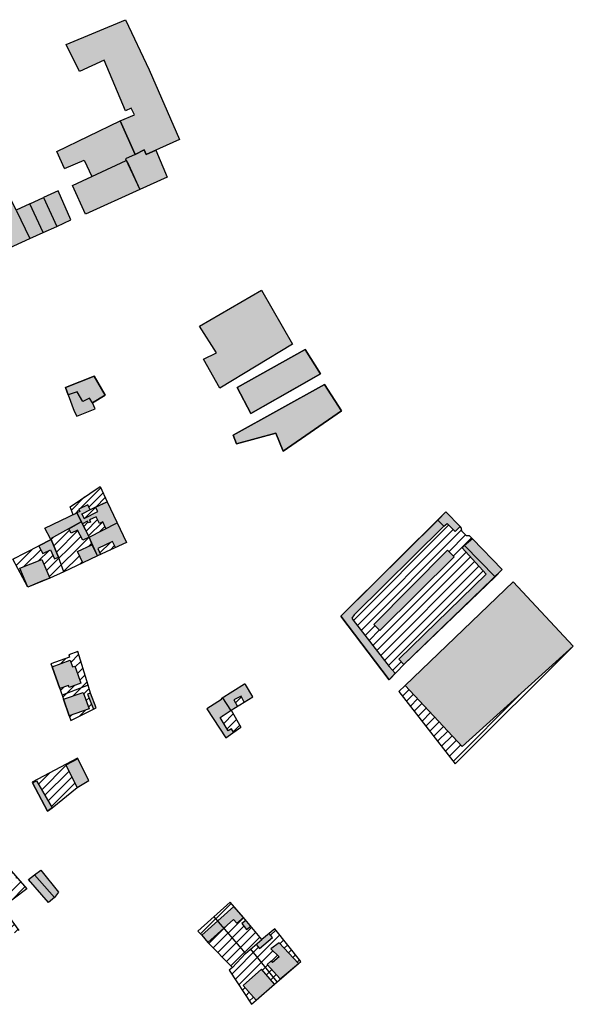
# Model space of a CAD drawing. Extents: x 588380 to 2251346, y 1920368 to 5644995.
# Drawn here: x 589932 to 590206, y 3887164 to 3887651 of the extents above; entities that cross this region are included whole.
import ezdxf

# ---------------------------------------------------------------- set-up
doc = ezdxf.new("R2010")
doc.units = 0
doc.header["$LTSCALE"] = 1.5
doc.header["$MEASUREMENT"] = 0
doc.layers.add('Architectural', color=142, linetype='Continuous')
doc.layers.add('Environmental', color=142, linetype='Continuous')

msp = doc.modelspace()

# ---------------------------------------------------------------- hatches: boundary and pattern name
at = {"layer": 'Architectural', "ltscale": 20}
for points in [[(589984.13, 3887606.18), (589986.97, 3887607.42), (589988.56, 3887604.21), (589981.5, 3887601.22), (589988.95, 3887584.53), (589993.43, 3887586.9), (589994.43, 3887584.52), (590010.89, 3887591.92), (589995.81, 3887626.5), (589984.17, 3887651.33), (589954.77, 3887639.11), (589961.3, 3887625.69), (589973.59, 3887631.31)], [(589945.91, 3887213.93), (589948.86, 3887216.52), (589939.01, 3887227.71), (589935.93, 3887225.37)], [(589942.09, 3887230.05), (589939.01, 3887227.71), (589948.86, 3887216.52), (589950.9, 3887219.13)]]:
    msp.add_hatch(color=256, dxfattribs=at).paths.add_polyline_path(points)
h = msp.add_hatch(dxfattribs=at)
h.set_pattern_fill('ANSI31', color=256, scale=20, style=0)
h.paths.add_polyline_path([(589956.72, 3887410.01), (589958.2, 3887406.09), (589960.06, 3887406.97), (589961.55, 3887407.66), (589960.97, 3887408.92), (589965.41, 3887411.01), (589966.58, 3887408.46), (589975.04, 3887412.55), (589971.48, 3887420.12)])
h.paths.add_polyline_path([(589962.43, 3887406.44), (589963.56, 3887404.16), (589970.43, 3887407.61), (589969.28, 3887409.77), (589966.58, 3887408.46)])
h.paths.add_polyline_path([(589966.78, 3887402.48), (589965.63, 3887402.12), (589965.32, 3887402.85), (589962.72, 3887401.63), (589966.02, 3887394.98), (589974.41, 3887399.24), (589972.82, 3887402.49), (589971.25, 3887401.68), (589969.59, 3887405.02), (589966.3, 3887403.5)])
h = msp.add_hatch(color=256, dxfattribs=at)
h.paths.add_polyline_path([(589975.04, 3887412.55), (589969.28, 3887409.77), (589970.43, 3887407.61), (589963.56, 3887404.16), (589962.43, 3887406.44), (589966.58, 3887408.46), (589965.41, 3887411.01), (589960.97, 3887408.92), (589961.55, 3887407.66), (589960.06, 3887406.97), (589962.72, 3887401.63), (589965.32, 3887402.85), (589965.63, 3887402.12), (589966.78, 3887402.48), (589966.3, 3887403.5), (589969.59, 3887405.02), (589971.25, 3887401.68), (589972.82, 3887402.49), (589974.41, 3887399.24), (589979.99, 3887402.07)])
h.paths.add_polyline_path([(589979.99, 3887402.07), (589966.02, 3887394.98), (589970.17, 3887385.65), (589971.8, 3887386.41), (589970.33, 3887389.4), (589977.72, 3887392.82), (589979.09, 3887389.85), (589984.54, 3887392.41)])
h = msp.add_hatch(dxfattribs=at)
h.set_pattern_fill('ANSI31', color=256, scale=20, style=0)
h.paths.add_polyline_path([(589979.09, 3887389.85), (589977.72, 3887392.82), (589970.33, 3887389.4), (589971.8, 3887386.41)])
at = {"layer": 'Environmental', "ltscale": 20}
h = msp.add_hatch(color=256, dxfattribs=at)
h.paths.add_polyline_path([(589981.5, 3887601.22), (589950.1, 3887585.98), (589953.94, 3887577.57), (589963.68, 3887581.77), (589967.34, 3887573.64), (589984.4, 3887581.63), (589984.07, 3887582.34), (589988.95, 3887584.53)])
h.paths.add_polyline_path([(589991.21, 3887567.15), (589984.4, 3887581.63), (589957.79, 3887569.17), (589964.32, 3887554.91)])
h.paths.add_polyline_path([(589999.16, 3887586.65), (589994.43, 3887584.52), (589993.43, 3887586.9), (589988.95, 3887584.53), (589984.07, 3887582.34), (589984.4, 3887581.63), (589984.45, 3887581.65), (589985.55, 3887579.55), (589991.21, 3887567.15), (590004.86, 3887573.25)])
h = msp.add_hatch(color=256, dxfattribs=at)
h.paths.add_polyline_path([(589950.08, 3887548.8), (589957.03, 3887552.21), (589950.74, 3887566.51), (589943.49, 3887563.18)])
h.paths.add_polyline_path([(589943.49, 3887563.18), (589936.66, 3887560.17), (589943.36, 3887545.94), (589950.08, 3887548.8)])
h.paths.add_polyline_path([(589936.66, 3887560.17), (589929.97, 3887557), (589936.66, 3887542.97), (589943.36, 3887545.94)])
h.paths.add_polyline_path([(589929.97, 3887557), (589929.89, 3887557.17), (589916.86, 3887550.65), (589923.32, 3887536.93), (589936.66, 3887542.97)])
h.paths.add_polyline_path([(589929.89, 3887557.17), (589916.83, 3887583.25), (589910.05, 3887579.9), (589899.51, 3887573.66), (589918.41, 3887534.72), (589923.32, 3887536.93), (589916.86, 3887550.65)])
for points in [[(590051.57, 3887517.3), (590020.87, 3887499.56), (590029.19, 3887486.22), (590022.81, 3887483.13), (590030.93, 3887468.82), (590067.02, 3887490.57)], [(589946.92, 3887388.67), (589948.93, 3887384.2), (589950.88, 3887385.07), (589947.21, 3887393.87), (589941.11, 3887390.67), (589941.3, 3887390.2), (589943.13, 3887386.87)], [(590156.15, 3887394.17), (590152.32, 3887390.78), (590167.28, 3887375.48), (590170.85, 3887378.94)], [(590107.33, 3887351.75), (590110.3, 3887348.78), (590147.06, 3887385.18), (590143.76, 3887388.47)], [(589942.66, 3887383.9), (589931.71, 3887379.56), (589935.68, 3887370.2), (589942.59, 3887373.15), (589946.6, 3887374.69)], [(590122.85, 3887321.51), (590151.12, 3887291.22), (590206.22, 3887340.96), (590176.31, 3887372.89)], [(589960.46, 3887285.15), (589954.53, 3887281.94), (589960.14, 3887271), (589965.96, 3887274.41)], [(589938.03, 3887273.22), (589940.04, 3887274.29), (589947.72, 3887260.96), (589945.51, 3887259.18)]]:
    msp.add_hatch(color=256, dxfattribs=at).paths.add_polyline_path(points)
h = msp.add_hatch(color=256, dxfattribs=at)
h.paths.add_polyline_path([(590039.52, 3887469.15), (590046.32, 3887456.19), (590071.82, 3887470.73), (590080.75, 3887475.82), (590073.22, 3887487.88)])
h.paths.add_polyline_path([(590037.59, 3887445.43), (590039.22, 3887441.2), (590058.69, 3887446.46), (590062.37, 3887437.52), (590091.19, 3887457.59), (590082.79, 3887470.68)])
h = msp.add_hatch(color=256, dxfattribs=at)
h.paths.add_polyline_path([(589966.29, 3887463.86), (589967.71, 3887461.47), (589974.01, 3887465.4), (589968.66, 3887474.73), (589954.39, 3887469.14), (589955.71, 3887465.42), (589960.14, 3887467.02), (589962.93, 3887462.1)])
h.paths.add_polyline_path([(589962.93, 3887462.1), (589960.14, 3887467.02), (589955.71, 3887465.42), (589958.68, 3887457.33), (589960, 3887454.88), (589969.09, 3887458.62), (589967.81, 3887461.3), (589966.29, 3887463.86)])
h = msp.add_hatch(color=256, dxfattribs=at)
h.paths.add_polyline_path([(589967.45, 3887391.13), (589960.37, 3887387.79), (589962.88, 3887382.22), (589970.17, 3887385.65)])
h.paths.add_polyline_path([(589962.06, 3887402.51), (589955.95, 3887399.12), (589957.12, 3887396.98), (589960.25, 3887398.4), (589962.94, 3887393.41), (589966.02, 3887394.98)])
h.paths.add_polyline_path([(589962.06, 3887402.51), (589960.06, 3887406.97), (589944.13, 3887399.42), (589946.96, 3887394.14), (589955.95, 3887399.12), (589955.95, 3887399.13)])
h = msp.add_hatch(color=256, dxfattribs=at)
h.paths.add_polyline_path([(590142, 3887400.42), (590138.97, 3887403.45), (590090.9, 3887355.86), (590114.91, 3887324.27), (590117.79, 3887327.61), (590114.91, 3887330.95), (590097.08, 3887353.88), (590096.35, 3887354.9), (590097.48, 3887356.44)])
h.paths.add_polyline_path([(590143.01, 3887407.48), (590138.97, 3887403.45), (590142, 3887400.42), (590143.69, 3887401.76), (590147.61, 3887397.73), (590150.08, 3887400.2)])
h.paths.add_polyline_path([(590167.28, 3887375.48), (590152.32, 3887390.78), (590151.08, 3887389.74), (590163.01, 3887376.68), (590119.69, 3887334.53), (590122.2, 3887331.85)])
h = msp.add_hatch(dxfattribs=at)
h.set_pattern_fill('ANSI31', color=256, scale=25, style=0)
h.paths.add_polyline_path([(590163.01, 3887376.68), (590151.08, 3887389.74), (590152.32, 3887390.78), (590156.15, 3887394.17), (590154.67, 3887395.68), (590153.32, 3887395.58), (590150.91, 3887397.87), (590150.69, 3887399.39), (590150.08, 3887400.2), (590147.61, 3887397.73), (590143.69, 3887401.76), (590142, 3887400.42), (590097.48, 3887356.44), (590096.35, 3887354.9), (590097.08, 3887353.88), (590114.91, 3887330.95), (590117.79, 3887327.61), (590114.91, 3887324.27), (590122.2, 3887331.85), (590119.69, 3887334.53)])
h.paths.add_polyline_path([(590110.3, 3887348.78), (590107.33, 3887351.75), (590143.76, 3887388.47), (590147.06, 3887385.18)], flags=16)
h = msp.add_hatch(dxfattribs=at)
h.set_pattern_fill('ANSI31', color=256, scale=25, style=0)
h.paths.add_polyline_path([(589966.02, 3887394.98), (589962.94, 3887393.41), (589960.25, 3887398.4), (589957.12, 3887396.98), (589955.95, 3887399.12), (589946.96, 3887394.14), (589947.21, 3887393.87), (589950.88, 3887385.07), (589953.6, 3887377.86), (589962.88, 3887382.22), (589960.37, 3887387.79), (589967.45, 3887391.13)])
h.paths.add_polyline_path([(589950.88, 3887385.07), (589948.93, 3887384.2), (589946.92, 3887388.67), (589943.13, 3887386.87), (589941.3, 3887390.2), (589941.11, 3887390.67), (589928.24, 3887384.15), (589935.68, 3887370.2), (589931.71, 3887379.56), (589942.66, 3887383.9), (589946.6, 3887374.69), (589953.6, 3887377.86)])
h.paths.add_polyline_path([(589960.4, 3887338.36), (589955.98, 3887336.65), (589956.3, 3887335.48), (589947.14, 3887332.2), (589947.69, 3887330.77), (589956.63, 3887333.99), (589957.76, 3887330.69), (589958.99, 3887331.11), (589960.46, 3887326.99), (589962.04, 3887322.67), (589956.1, 3887320.47), (589955.78, 3887321.55), (589951.59, 3887320.03), (589952.75, 3887316.65), (589965.6, 3887321.73)])
h.paths.add_polyline_path([(589965.6, 3887321.73), (589952.75, 3887316.65), (589953.44, 3887314.65), (589963.05, 3887317.99), (589966.12, 3887309.95), (589956.22, 3887306.39), (589956.97, 3887304.14), (589969.53, 3887310.38), (589968.21, 3887309.79), (589965.34, 3887317.2), (589966.82, 3887317.77)])
h = msp.add_hatch(dxfattribs=at)
h.set_pattern_fill('ANSI31', color=256, scale=25, style=0)
h.paths.add_polyline_path([(590206.22, 3887340.96), (590151.12, 3887291.22), (590122.85, 3887321.51), (590119.75, 3887318.54), (590147.56, 3887282.71)])
h = msp.add_hatch(color=256, dxfattribs=at)
h.paths.add_polyline_path([(589963.05, 3887317.99), (589953.44, 3887314.65), (589956.22, 3887306.39), (589966.12, 3887309.95)])
h.paths.add_polyline_path([(589960.46, 3887326.99), (589958.99, 3887331.11), (589957.76, 3887330.69), (589956.63, 3887333.99), (589947.69, 3887330.77), (589951.59, 3887320.03), (589955.78, 3887321.55), (589956.1, 3887320.47), (589962.04, 3887322.67)])
h.paths.add_polyline_path([(589966.82, 3887317.77), (589965.34, 3887317.2), (589968.21, 3887309.79), (589969.53, 3887310.38)])
h = msp.add_hatch(color=256, dxfattribs=at)
h.paths.add_polyline_path([(590043.61, 3887321.94), (590043.48, 3887322.18), (590043.12, 3887322.22), (590032.46, 3887315.46), (590036.42, 3887309.2), (590036.47, 3887309.23), (590039.62, 3887311.15), (590037.88, 3887314.34), (590041.42, 3887316.16), (590043.02, 3887313.22), (590047.3, 3887315.83)])
h.paths.add_polyline_path([(590032.46, 3887315.46), (590031.58, 3887314.9), (590031.74, 3887314.53), (590024.45, 3887309.98), (590033.86, 3887295.61), (590037.66, 3887298.32), (590036.71, 3887300.01), (590035.07, 3887299.01), (590031, 3887305.71), (590036.42, 3887309.2)])
h = msp.add_hatch(dxfattribs=at)
h.set_pattern_fill('ANSI31', color=256, scale=25, style=0)
h.paths.add_polyline_path([(590036.47, 3887309.23), (590031, 3887305.71), (590035.07, 3887299.01), (590036.71, 3887300.01), (590037.66, 3887298.32), (590041.29, 3887300.9)])
h.paths.add_polyline_path([(590041.42, 3887316.16), (590037.88, 3887314.34), (590039.62, 3887311.15), (590043.02, 3887313.22)])
h = msp.add_hatch(dxfattribs=at)
h.set_pattern_fill('ANSI31', color=256, scale=25, style=0)
h.paths.add_polyline_path([(589954.53, 3887281.94), (589960.46, 3887285.15), (589960.26, 3887285.54), (589937.79, 3887273.52), (589938.03, 3887273.22), (589940.04, 3887274.29), (589947.72, 3887260.96), (589960.14, 3887271)])
h = msp.add_hatch(dxfattribs=at)
h.set_pattern_fill('ANSI31', color=256, scale=25, style=0)
h.paths.add_polyline_path([(589900.2, 3887260.78), (589884.31, 3887250.74), (589873.39, 3887242.21), (589888.45, 3887223.36), (589884.37, 3887218.6), (589885.78, 3887214.67), (589888.33, 3887211.96), (589893.2, 3887206.79), (589882.76, 3887195.19), (589879.81, 3887198.57), (589874.43, 3887194.56), (589888.23, 3887174.08), (589911.04, 3887188.5), (589931.24, 3887200.16), (589922.99, 3887211.55), (589935.26, 3887220.68)])
h.paths.add_polyline_path([(589924.57, 3887227.58), (589926.8, 3887229.3), (589931.56, 3887224.24), (589929.38, 3887222.27)], flags=16)
h.paths.add_polyline_path([(589914.13, 3887199.22), (589917.34, 3887193.56), (589914.07, 3887191.64), (589910.92, 3887197.53)], flags=16)
h = msp.add_hatch(dxfattribs=at)
h.set_pattern_fill('ANSI31', color=256, scale=25, style=0)
h.paths.add_polyline_path([(590032.88, 3887201.23), (590024.94, 3887194.24), (590037.11, 3887181.83), (590043.64, 3887188.71)])
h.paths.add_polyline_path([(590046.2, 3887202.21), (590044.2, 3887200.63), (590041.85, 3887203.53), (590043.75, 3887205.1), (590042.57, 3887206.49), (590039.35, 3887203.81), (590037.74, 3887205.51), (590032.88, 3887201.23), (590043.64, 3887188.71), (590051.81, 3887195.6)])
h.paths.add_polyline_path([(590060.25, 3887187.14), (590056.27, 3887191.11), (590060.25, 3887194.06), (590069.91, 3887183.85), (590071.04, 3887184.84), (590058.2, 3887200.95), (590055.38, 3887198.6), (590057.08, 3887196.65), (590050.61, 3887191.26), (590048.93, 3887193.17), (590046.21, 3887190.88), (590059.37, 3887174.64), (590069.91, 3887183.85), (590060.82, 3887176.13), (590054.45, 3887183.28), (590056.16, 3887184.98), (590057.07, 3887184.3)])
h.paths.add_polyline_path([(590051.61, 3887180.89), (590058.09, 3887173.51), (590059.37, 3887174.64), (590046.21, 3887190.88), (590043.64, 3887188.71), (590037.11, 3887181.83), (590035.51, 3887180.47), (590046.54, 3887163.55), (590049, 3887165.57), (590042.41, 3887172.95)])
h.paths.add_polyline_path([(590029.79, 3887204.82), (590027.97, 3887206.94), (590019.94, 3887199.8), (590021.99, 3887197.82)])
h.paths.add_polyline_path([(590037.8, 3887212.01), (590036, 3887214.08), (590027.97, 3887206.94), (590029.79, 3887204.82)])
h = msp.add_hatch(color=256, dxfattribs=at)
h.paths.add_polyline_path([(590037.8, 3887212.01), (590029.79, 3887204.82), (590032.88, 3887201.23), (590037.74, 3887205.51), (590039.35, 3887203.81), (590042.57, 3887206.49)])
h.paths.add_polyline_path([(590032.88, 3887201.23), (590029.79, 3887204.82), (590021.99, 3887197.82), (590024.94, 3887194.24)])
h.paths.add_polyline_path([(590043.75, 3887205.1), (590041.85, 3887203.53), (590044.2, 3887200.63), (590046.2, 3887202.21)])
h.paths.add_polyline_path([(590057.08, 3887196.65), (590055.38, 3887198.6), (590051.81, 3887195.6), (590048.93, 3887193.17), (590050.61, 3887191.26)])
h = msp.add_hatch(color=256, dxfattribs=at)
h.paths.add_polyline_path([(590060.25, 3887194.06), (590056.27, 3887191.11), (590060.25, 3887187.14), (590057.07, 3887184.3), (590056.16, 3887184.98), (590054.45, 3887183.28), (590060.82, 3887176.13), (590069.91, 3887183.85)])
h.paths.add_polyline_path([(590051.61, 3887180.89), (590042.41, 3887172.95), (590049, 3887165.57), (590058.09, 3887173.51)])

# ---------------------------------------------------------------- linework, layer by layer
at = {"layer": 'Architectural', "ltscale": 20}
for points in [[(589954.77, 3887639.11), (589984.17, 3887651.33), (589995.81, 3887626.5), (590010.89, 3887591.92), (589994.43, 3887584.52), (589993.43, 3887586.9), (589988.95, 3887584.53), (589981.5, 3887601.22), (589988.56, 3887604.21), (589986.97, 3887607.42), (589984.13, 3887606.18), (589973.59, 3887631.31), (589961.3, 3887625.69), (589954.77, 3887639.11)], [(589960.06, 3887406.97), (589958.2, 3887406.09), (589956.72, 3887410.01), (589971.48, 3887420.12), (589975.04, 3887412.55), (589966.58, 3887408.46), (589965.41, 3887411.01), (589960.97, 3887408.92), (589961.55, 3887407.66), (589960.06, 3887406.97)], [(589969.28, 3887409.77), (589966.58, 3887408.46), (589965.41, 3887411.01), (589960.97, 3887408.92), (589961.55, 3887407.66), (589960.06, 3887406.97), (589966.02, 3887394.98)], [(589969.28, 3887409.77), (589975.04, 3887412.55), (589984.54, 3887392.41), (589970.17, 3887385.65), (589966.02, 3887394.98), (589979.99, 3887402.07)], [(589966.58, 3887408.46), (589962.43, 3887406.44), (589963.56, 3887404.16), (589970.43, 3887407.61), (589969.28, 3887409.77)], [(589974.41, 3887399.24), (589972.82, 3887402.49), (589971.25, 3887401.68), (589969.59, 3887405.02), (589966.3, 3887403.5), (589966.78, 3887402.48), (589965.63, 3887402.12), (589965.32, 3887402.85), (589962.72, 3887401.63)], [(589979.09, 3887389.85), (589977.72, 3887392.82), (589970.33, 3887389.4), (589971.8, 3887386.41)], [(589935.93, 3887225.37), (589939.01, 3887227.71), (589948.86, 3887216.52), (589945.91, 3887213.93), (589935.93, 3887225.37)], [(589939.01, 3887227.71), (589942.09, 3887230.05), (589950.9, 3887219.13), (589948.86, 3887216.52)]]:
    msp.add_lwpolyline(points, dxfattribs=at)
at = {"layer": 'Environmental', "ltscale": 20}
for p, q in [((590072.02, 3887487.22), (590039.52, 3887469.15)), ((590080.75, 3887475.82), (590073.22, 3887487.88)), ((590072.07, 3887470.87), (590080.75, 3887475.82)), ((590037.59, 3887445.43), (590082.79, 3887470.68)), ((590046.32, 3887456.19), (590071.82, 3887470.73)), ((590082.79, 3887470.68), (590091.19, 3887457.59)), ((590039.52, 3887469.15), (590046.32, 3887456.19)), ((590091.19, 3887457.59), (590062.37, 3887437.52)), ((590039.22, 3887441.2), (590037.59, 3887445.43)), ((590058.69, 3887446.46), (590039.22, 3887441.2)), ((590062.37, 3887437.52), (590058.69, 3887446.46)), ((589965.6, 3887321.73), (589952.75, 3887316.65)), ((590027.97, 3887206.94), (590043.64, 3887188.71)), ((590043.64, 3887188.71), (590051.81, 3887195.6)), ((590043.64, 3887188.71), (590037.11, 3887181.83)), ((590059.37, 3887174.64), (590046.21, 3887190.88))]:
    msp.add_line(p, q, dxfattribs=at)
for points in [[(589953.94, 3887577.57), (589950.1, 3887585.98), (589981.5, 3887601.22)], [(589981.5, 3887601.22), (589988.95, 3887584.53), (589984.07, 3887582.34), (589991.21, 3887567.15), (589964.32, 3887554.91), (589957.79, 3887569.17)], [(589988.95, 3887584.53), (589993.43, 3887586.9), (589994.43, 3887584.52), (589999.16, 3887586.65), (590004.86, 3887573.25), (589991.21, 3887567.15)], [(589943.36, 3887545.94), (589936.66, 3887560.17), (589929.97, 3887557), (589916.83, 3887583.25), (589910.05, 3887579.9), (589899.51, 3887573.66), (589918.41, 3887534.72), (589936.66, 3887542.97), (589943.36, 3887545.94)], [(589953.94, 3887577.57), (589963.68, 3887581.77), (589967.34, 3887573.64)], [(589991.21, 3887567.15), (589964.32, 3887554.91), (589957.79, 3887569.17), (589984.45, 3887581.65), (589985.55, 3887579.55), (589991.21, 3887567.15)], [(589936.66, 3887560.17), (589943.49, 3887563.18)], [(589943.49, 3887563.18), (589950.08, 3887548.8), (589957.03, 3887552.21), (589950.74, 3887566.51), (589943.49, 3887563.18)], [(589929.97, 3887557), (589936.66, 3887542.97)], [(589943.36, 3887545.94), (589950.08, 3887548.8)], [(590051.57, 3887517.3), (590067.02, 3887490.57), (590030.93, 3887468.82), (590022.81, 3887483.13), (590029.19, 3887486.22), (590020.87, 3887499.56), (590051.57, 3887517.3)], [(590039.52, 3887469.15), (590073.22, 3887487.88), (590080.75, 3887475.82), (590046.32, 3887456.19), (590039.52, 3887469.15)], [(589954.39, 3887469.14), (589968.66, 3887474.73), (589974.01, 3887465.4), (589967.71, 3887461.47), (589966.29, 3887463.86), (589962.93, 3887462.1), (589960.14, 3887467.02), (589955.71, 3887465.42), (589954.39, 3887469.14)], [(589954.39, 3887469.14), (589955.71, 3887465.42), (589958.68, 3887457.33), (589960, 3887454.88), (589969.09, 3887458.62), (589967.72, 3887461.48), (589974.01, 3887465.4), (589968.66, 3887474.73), (589954.39, 3887469.14), (589955.71, 3887465.42)], [(589944.13, 3887399.42), (589960.06, 3887406.97), (589962.06, 3887402.51), (589946.96, 3887394.14), (589944.13, 3887399.42)], [(589960.06, 3887406.97), (589962.06, 3887402.51), (589966.02, 3887394.98), (589967.45, 3887391.13), (589970.17, 3887385.65), (589962.88, 3887382.22), (589953.6, 3887377.86), (589950.88, 3887385.07), (589947.21, 3887393.87), (589946.96, 3887394.14), (589944.13, 3887399.42)], [(590170.85, 3887378.94), (590156.15, 3887394.17), (590154.67, 3887395.68), (590153.32, 3887395.58), (590150.91, 3887397.87), (590150.69, 3887399.39), (590150.08, 3887400.2), (590143.01, 3887407.48), (590090.9, 3887355.86), (590114.91, 3887324.27), (590122.2, 3887331.85), (590170.85, 3887378.94)], [(590147.61, 3887397.73), (590150.08, 3887400.2), (590143.01, 3887407.48), (590138.97, 3887403.45), (590142, 3887400.42), (590143.69, 3887401.76), (590147.61, 3887397.73)], [(589962.06, 3887402.51), (589966.02, 3887394.98), (589962.94, 3887393.41), (589960.25, 3887398.4), (589957.12, 3887396.98), (589955.95, 3887399.13), (589962.06, 3887402.51)], [(590138.97, 3887403.45), (590142, 3887400.42), (590097.48, 3887356.44), (590096.35, 3887354.9), (590097.08, 3887353.88), (590114.91, 3887330.95), (590117.79, 3887327.61), (590114.91, 3887324.27), (590090.9, 3887355.86), (590138.97, 3887403.45)], [(589953.6, 3887377.86), (589946.6, 3887374.69), (589935.68, 3887370.2), (589928.24, 3887384.15), (589941.11, 3887390.67), (589947.21, 3887393.87), (589950.88, 3887385.07)], [(589941.3, 3887390.2), (589943.13, 3887386.87), (589946.92, 3887388.67), (589948.93, 3887384.2), (589950.88, 3887385.07), (589947.21, 3887393.87), (589941.11, 3887390.67), (589941.3, 3887390.2)], [(590156.15, 3887394.17), (590152.32, 3887390.78), (590167.38, 3887375.38), (590170.85, 3887378.94), (590156.15, 3887394.17)], [(589960.37, 3887387.79), (589967.45, 3887391.13), (589970.17, 3887385.65), (589962.88, 3887382.22), (589960.37, 3887387.79)], [(590143.76, 3887388.47), (590147.06, 3887385.18), (590110.3, 3887348.78), (590107.33, 3887351.75), (590143.76, 3887388.47)], [(590152.32, 3887390.78), (590151.08, 3887389.74), (590163.01, 3887376.68), (590119.69, 3887334.53), (590122.2, 3887331.85), (590167.38, 3887375.38)], [(589931.71, 3887379.56), (589942.66, 3887383.9), (589946.6, 3887374.69), (589942.59, 3887373.15), (589935.68, 3887370.2), (589931.71, 3887379.56)], [(590176.31, 3887372.89), (590122.85, 3887321.51), (590119.75, 3887318.54), (590147.56, 3887282.71), (590206.22, 3887340.96), (590176.31, 3887372.89)], [(590122.85, 3887321.51), (590176.31, 3887372.89), (590206.22, 3887340.96), (590151.12, 3887291.22), (590122.85, 3887321.51)], [(589960.4, 3887338.36), (589955.98, 3887336.65), (589956.3, 3887335.48), (589947.14, 3887332.2), (589947.69, 3887330.77), (589951.59, 3887320.03), (589953.44, 3887314.65), (589956.22, 3887306.39), (589956.97, 3887304.14), (589969.53, 3887310.38), (589966.82, 3887317.77), (589965.6, 3887321.73), (589960.4, 3887338.36)], [(589947.69, 3887330.77), (589956.63, 3887333.99), (589957.76, 3887330.69), (589958.99, 3887331.11), (589960.46, 3887326.99), (589962.04, 3887322.67), (589956.1, 3887320.47), (589955.78, 3887321.55), (589951.59, 3887320.03), (589947.69, 3887330.77)], [(590043.61, 3887321.94), (590043.48, 3887322.18), (590043.12, 3887322.22), (590031.58, 3887314.9), (590031.74, 3887314.53), (590024.45, 3887309.98), (590033.86, 3887295.61)], [(590047.3, 3887315.83), (590043.61, 3887321.94)], [(589953.44, 3887314.65), (589963.05, 3887317.99), (589966.12, 3887309.95), (589956.22, 3887306.39), (589953.44, 3887314.65)], [(589966.82, 3887317.77), (589965.34, 3887317.2), (589968.21, 3887309.79), (589969.53, 3887310.38), (589966.82, 3887317.77)], [(590036.42, 3887309.2), (590032.46, 3887315.46)], [(590036.47, 3887309.23), (590047.3, 3887315.83)], [(590043.02, 3887313.22), (590041.42, 3887316.16), (590037.88, 3887314.34), (590039.62, 3887311.15)], [(590037.66, 3887298.32), (590036.71, 3887300.01), (590035.07, 3887299.01), (590031, 3887305.71), (590036.47, 3887309.23)], [(590036.47, 3887309.23), (590041.29, 3887300.9)], [(590033.86, 3887295.61), (590041.29, 3887300.9)], [(589960.46, 3887285.15), (589960.26, 3887285.54), (589937.79, 3887273.52), (589938.03, 3887273.22), (589945.51, 3887259.18), (589947.72, 3887260.96), (589960.14, 3887271), (589965.96, 3887274.41), (589960.26, 3887285.54)], [(589960.46, 3887285.15), (589954.53, 3887281.94), (589960.14, 3887271), (589965.96, 3887274.41), (589960.46, 3887285.15)], [(589938.03, 3887273.22), (589940.04, 3887274.29), (589947.72, 3887260.96), (589945.51, 3887259.18), (589938.03, 3887273.22)], [(589900.2, 3887260.78), (589935.26, 3887220.68), (589922.99, 3887211.55), (589931.24, 3887200.16)], [(590036, 3887214.08), (590019.94, 3887199.8), (590021.99, 3887197.82), (590024.94, 3887194.24), (590037.11, 3887181.83), (590035.51, 3887180.47), (590046.54, 3887163.55), (590049, 3887165.57), (590058.09, 3887173.51), (590069.91, 3887183.85), (590071.04, 3887184.84), (590058.2, 3887200.95), (590051.81, 3887195.6), (590042.57, 3887206.49), (590036, 3887214.08)], [(590021.99, 3887197.82), (590024.94, 3887194.24), (590037.74, 3887205.51), (590039.35, 3887203.81), (590042.57, 3887206.49), (590037.83, 3887212.03), (590021.99, 3887197.82)], [(590043.75, 3887205.1), (590041.85, 3887203.53), (590044.2, 3887200.63), (590046.2, 3887202.21)], [(590048.93, 3887193.17), (590050.61, 3887191.26), (590057.08, 3887196.65), (590055.38, 3887198.6)], [(590054.45, 3887183.28), (590060.82, 3887176.13), (590069.91, 3887183.85), (590060.25, 3887194.06), (590056.27, 3887191.11), (590060.25, 3887187.14), (590057.07, 3887184.3), (590056.16, 3887184.98), (590054.45, 3887183.28)], [(590042.41, 3887172.95), (590049, 3887165.57), (590058.09, 3887173.51), (590051.61, 3887180.89), (590042.41, 3887172.95)]]:
    msp.add_lwpolyline(points, dxfattribs=at)
for points in [[(590080.75, 3887475.82), (590073.22, 3887487.88), (590039.52, 3887469.15), (590046.32, 3887456.19), (590071.82, 3887470.73)], [(590091.19, 3887457.59), (590082.79, 3887470.68), (590037.59, 3887445.43), (590039.22, 3887441.2), (590058.69, 3887446.46), (590062.37, 3887437.52)]]:
    msp.add_lwpolyline(points, close=True, dxfattribs=at)

doc.saveas('drawing.dxf')
